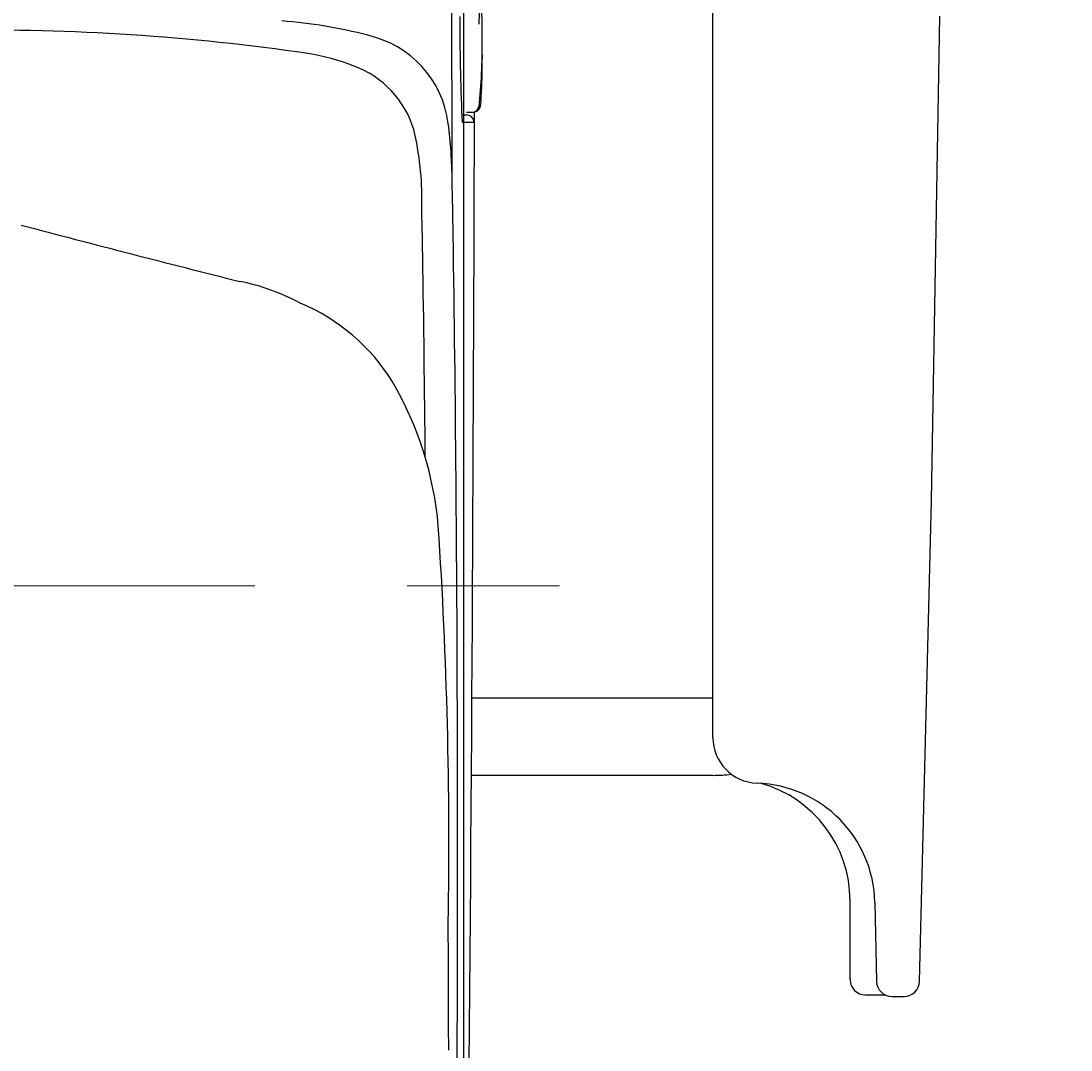
# Model space of a CAD drawing. Extents: x 847 to 4947, y 402 to 3287.
# Drawn here: x 3137 to 3206, y 2815 to 2883 of the extents above; entities that cross this region are included whole.
import ezdxf

# ---------------------------------------------------------------- set-up
doc = ezdxf.new("R2010")
doc.units = 0
doc.header["$MEASUREMENT"] = 0
doc.linetypes.add('CENTER', pattern=[6, 3, -1, 1, -1])
doc.layers.get('0').update_dxf_attribs({"linetype": 'CONTINUOUS'})
doc.layers.add('PIC01', color=7, linetype='CONTINUOUS')
doc.styles.get("Standard").update_dxf_attribs({"font": 'monotxt', "bigfont": 'extfont'})
doc.dimstyles.get("Standard").update_dxf_attribs({"dimtxt": 0.18, "dimasz": 0.18, "dimexe": 0.18, "dimexo": 0.0625, "dimgap": 0.09, "dimtad": 0, "dimtih": 1, "dimtoh": 1, "dimdec": 4, "dimzin": 0, "dimdsep": 46, "dimtxsty": 'Standard', "dimcen": 0.09, "dimadec": 0, "dimazin": 0, "dimtfac": 1, "dimtdec": 4, "dimtofl": 0, "dimtmove": 0, "dimatfit": 3, "dimfxl": 0, "dimtolj": 1, "dimtzin": 0, "dimarcsym": 0})

# ---------------------------------------------------------------- blocks, each defined once
blk = doc.blocks.new('_Open30')
at = {"color": 0, "linetype": 'ByBlock', "lineweight": -2}
for p, q in [((-1, 0.2679), (0, 0)), ((0, 0), (-1, -0.2679)), ((0, 0), (-1, 0))]:
    blk.add_line(p, q, dxfattribs=at)
blk = doc.blocks.new('*D8')
at = {"layer": 'PIC01', "color": 0, "linetype": 'Continuous', "lineweight": -2}
for p, q in [((3151.09, 3051.714), (3387.087, 3051.714)), ((3386.907, 3016.714), (3386.907, 2705.081)), ((3386.907, 2394.285), (3386.907, 2669.902)), ((2971.849, 2359.285), (3387.087, 2359.285))]:
    blk.add_line(p, q, dxfattribs=at)
at = {"layer": 'PIC01', "color": 0, "linetype": 'Continuous', "lineweight": -2, "xscale": 35, "yscale": 35, "zscale": 35}
for p, rotation in [((3386.907, 3051.714), 90), ((3386.907, 2359.285), 270)]:
    blk.add_blockref('_Open30', p, dxfattribs=dict(at, rotation=rotation))
at = {"layer": 'PIC01', "color": 0, "linetype": 'Continuous', "lineweight": 0, "insert": (3386.907, 2687.492), "char_height": 0.18, "attachment_point": 5}
blk.add_mtext('\\A1;{\\Fmonotxt,extfont|c136;\\H194.44x;692}', dxfattribs=at)
blk = doc.blocks.new('*D11')
at = {"layer": 'PIC01', "color": 0, "linetype": 'Continuous', "lineweight": -2}
for p, q in [((3306.783, 2835.716), (3306.783, 2870.716)), ((3179.193, 2800.716), (3306.963, 2800.716)), ((2971.97, 2729.355), (3306.963, 2729.355)), ((3306.783, 2694.355), (3306.783, 2659.355))]:
    blk.add_line(p, q, dxfattribs=at)
at = {"layer": 'PIC01', "color": 0, "linetype": 'Continuous', "lineweight": -2, "xscale": 35, "yscale": 35, "zscale": 35}
for p, rotation in [((3306.783, 2800.716), 270), ((3306.783, 2729.355), 90)]:
    blk.add_blockref('_Open30', p, dxfattribs=dict(at, rotation=rotation))
at = {"layer": 'PIC01', "color": 0, "linetype": 'Continuous', "lineweight": 0, "insert": (3306.783, 2764.535), "char_height": 0.18, "attachment_point": 5}
blk.add_mtext('\\A1;{\\Fmonotxt,extfont|c136;\\H194.44x;71}', dxfattribs=at)
blk = doc.blocks.new('*D13')
at = {"layer": 'PIC01', "color": 0, "linetype": 'Continuous', "lineweight": -2}
for p, q in [((2777.528, 3036.851), (2777.528, 2175.634)), ((3166.044, 3036.851), (3166.044, 2175.634)), ((2812.528, 2175.814), (2925.031, 2175.814)), ((3131.044, 2175.814), (3018.542, 2175.814))]:
    blk.add_line(p, q, dxfattribs=at)
at = {"layer": 'PIC01', "color": 0, "linetype": 'Continuous', "lineweight": -2, "xscale": 35, "yscale": 35, "zscale": 35, "rotation": 180}
blk.add_blockref('_Open30', (2777.528, 2175.814), dxfattribs=at)
at = {"layer": 'PIC01', "color": 0, "linetype": 'Continuous', "lineweight": -2, "xscale": 35, "yscale": 35, "zscale": 35}
blk.add_blockref('_Open30', (3166.044, 2175.814), dxfattribs=at)
at = {"layer": 'PIC01', "color": 0, "linetype": 'Continuous', "lineweight": 0, "insert": (2971.786, 2175.814), "char_height": 0.18, "attachment_point": 5}
blk.add_mtext('\\A1;{\\Fmonotxt,extfont|c136;\\H194.44x;389}', dxfattribs=at)

msp = doc.modelspace()

# ---------------------------------------------------------------- linework, layer by layer
at = {"layer": 'PIC01', "color": 3, "linetype": 'Continuous'}
for p, q in [((3167.26445, 2882.01051), (3166.82224, 2936.30886)), ((3182.40725, 2835.96714), (3182.40725, 2900.05212)), ((3196.74696, 2851.5251), (3197.28837, 2883.29215)), ((3166.25284, 2876.99906), (3166.6859, 2877.00489)), ((3165.9979, 2876.81386), (3166.23573, 2876.81386)), ((3195.95899, 2819.95362), (3196.74696, 2851.5251)), ((3182.40711, 2838.55583), (3166.60284, 2838.55583)), ((3182.40725, 2833.48087), (3166.57035, 2833.48087)), ((3191.40711, 2820.07536), (3191.40711, 2825.25507)), ((3193.03191, 2825.14265), (3193.14053, 2819.95763)), ((3192.40711, 2819.07536), (3193.71112, 2819.07536)), ((3194.14032, 2818.97857), (3194.9593, 2818.97857))]:
    msp.add_line(p, q, dxfattribs=at)
at = {"layer": 'PIC01', "color": 2, "linetype": 'CENTER', "lineweight": 0, "ltscale": 10}
msp.add_line((2762.35316, 2845.91599), (3174.21793, 2845.91599), dxfattribs=at)
at = {"layer": 'PIC01', "color": 3, "linetype": 'Continuous'}
for centre, radius, start, end in [((-2846.08887, 2864.70712), 6011.39965, 0.0744311, 0.650619024), ((3153.0691, 2883.7762), 14.03532, 355.9157716, 0.9519839), ((3335.5316, 2883.49802), 169.72854, 180.0737736, 182.3041788), ((3151.8187, 2851.72063), 31.34556, 75.3147126, 85.7759634), ((3134.81563, 2737.58923), 144.79313, 81.6470202, 90.8941043), ((3158.29691, 2875.39383), 6.80857, 7.3252907, 77.547028), ((3129.03362, 2881.20552), 38.23931, 354.6186026, 1.2062452), ((3120.51173, 2880.62207), 46.77333, 356.1834368, 1.7010414), ((3153.60724, 2866.78593), 14.23818, 68.4141148, 80.9376214), ((3156.67276, 2874.02927), 6.37775, 16.7087253, 70.0829678), ((-7478.47949, 2904.17807), 10645.2846, 359.02605003, 359.853789368), ((3166.68143, 2877.50478), 0.49992, 270.5119677, 0.4516622), ((3166.50514, 2877.58785), 0.6325, 294.5056957, 314.2011637), ((3166.14886, 2877.66292), 0.95652, 326.459201, 357.3827378), ((3167.60561, 2876.72001), 1.66595, 181.5778541, 188.1508905), ((3165.48584, 2876.31378), 0.50042, 359.9266336, 19.8636633), ((3165.45981, 974.7967), 1901.51651, 89.96155556, 89.98413716), ((3166.23572, 2876.3139), 0.49997, 359.872634, 89.998152), ((3166.05571, 2876.47661), 0.69944, 346.4537687, 358.9174355), ((3145.82217, 2877.42556), 20.95495, 357.3682903, 358.5180155), ((3145.01886, 2871.48371), 18.29424, 358.4197236, 13.849706), ((3131.30802, 2872.07605), 34.00054, 0.7419658, 7.0717742), ((2565.65425, 2858.95077), 599.80491, 0.95815237, 1.29601886), ((2621.32121, 2858.14703), 542.13682, 0.9985814, 1.356296), ((3396.01217, 3843.91584), 1008.1571, 255.11416465, 255.95658277), ((599.17388, 2831.02034), 2566.48215, 0.1322989, 0.84748417), ((1156.57333, 2835.94303), 2007.05197, 0.52548164, 0.90361919), ((3148.66934, 2852.15951), 13.99508, 61.553446, 78.8499289), ((3150.41842, 2852.56929), 12.87183, 31.4916783, 67.5410471), ((3141.96196, 2847.9173), 22.51738, 4.8811697, 30.3450253), ((2850.56622, 2828.96132), 314.52476, 359.0646427, 3.8049648), ((-504.95936, 2827.84991), 3670.61983, 359.66268932, 0.14199098), ((3185.40725, 2835.96714), 3, 180, 268.0622382), ((3182.40718, 2843.48084), 9.99997, 270.0004029, 276.9858051), ((3185.03536, 2824.97513), 7.99831, 1.2001364, 88.0622382), ((3183.41071, 2825.25507), 7.9964, 360, 74.3733018), ((-429.5121, 2807.04721), 3594.60034, 0.13405493, 0.26745926), ((3192.40711, 2820.07536), 1, 180, 270), ((3194.14032, 2819.97857), 1, 181.2001364, 270), ((3194.9593, 2819.97857), 1, 270, 358.5702973)]:
    msp.add_arc(centre, radius, start, end, dxfattribs=at)

# ---------------------------------------------------------------- dimensions: what is measured, and where the dimension line sits
at = {"layer": 'PIC01', "color": 4, "linetype": 'Continuous', "lineweight": 0}
for base, p1, p2, angle, text, picture, middle in [((3386.90716, 2359.28489), (3151.02794, 3051.71387), (2971.78615, 2359.28489), 270, '{\\Fmonotxt,extfont|c136;\\H194.44x;692}', '*D8', (3386.90716, 2687.4916)), ((2777.52824, 2175.81427), (3166.04407, 3036.91397), (2777.52824, 3036.91397), 180, '{\\Fmonotxt,extfont|c136;\\H194.44x;389}', '*D13', (2971.78615, 2175.81427)), ((3306.78341, 2729.3549), (3179.13082, 2800.71599), (2971.90711, 2729.3549), 270, '{\\Fmonotxt,extfont|c136;\\H194.44x;71}', '*D11', (3306.78341, 2764.53503))]:
    dim = msp.add_linear_dim(base=base, p1=p1, p2=p2, angle=angle, text=text, dimstyle='Standard', override={"dimasz": 35, "dimblk1": 'Open30', "dimblk2": 'Open30', "dimsah": 1}, dxfattribs=at)
    dim.commit()
    dim.dimension.update_dxf_attribs({"geometry": picture, "text_midpoint": middle, "dimtype": 160})

doc.saveas('drawing.dxf')
